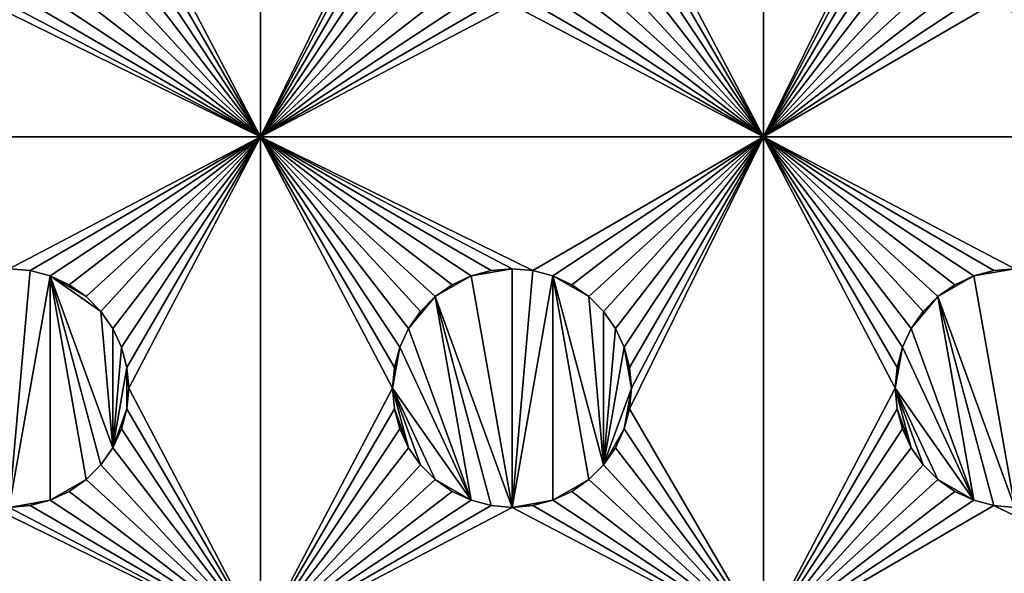
# Model space of a CAD drawing. Extents: x -180 to 180, y -590 to 0.
# Drawn here: x 20 to 60, y -477 to -455 of the extents above; entities that cross this region are included whole.
import ezdxf

# ---------------------------------------------------------------- set-up
doc = ezdxf.new("R2010")
doc.units = 0
doc.layers.add('L1', color=7, linetype='CONTINUOUS')

msp = doc.modelspace()

# ---------------------------------------------------------------- linework, layer by layer
at = {"layer": 'L1', "color": 7}
for points in [[(180, -590, 60), (180, 0, 60), (-180, -590, 60)], [(-180, -590, 60), (180, 0, 60), (-180, 0, 60)], [(30, -420), (30, -460), (24.75, -450)], [(35.32216, -449.1752), (30, -460), (30, -420)], [(50, -420), (50, -460), (44.75, -450)], [(55.32216, -449.1752), (50, -460), (50, -420)], [(35.32216, -449.1752), (35.25, -450), (30, -460)], [(55.32216, -449.1752), (55.25, -450), (50, -460)], [(24.67784, -450.8248), (24.75, -450), (30, -460)], [(30, -460), (35.25, -450), (35.32216, -450.8248)], [(50, -460), (44.67784, -450.8248), (44.75, -450)], [(50, -460), (55.25, -450), (55.32216, -450.8248)], [(30, -460), (24.46354, -451.6246), (24.67784, -450.8248)], [(30, -460), (35.32216, -450.8248), (35.53646, -451.6246)], [(50, -460), (44.46354, -451.6246), (44.67784, -450.8248)], [(50, -460), (55.32216, -450.8248), (55.53646, -451.6246)], [(30, -460), (24.11362, -452.375), (24.46354, -451.6246)], [(35.53646, -451.6246), (35.88638, -452.375), (30, -460)], [(44.11362, -452.375), (44.46354, -451.6246), (50, -460)], [(55.53646, -451.6246), (55.88638, -452.375), (50, -460)], [(23.63871, -453.0532), (24.11362, -452.375), (30, -460)], [(30, -460), (35.88638, -452.375), (36.36129, -453.0532)], [(44.11362, -452.375), (50, -460), (43.63871, -453.0532)], [(50, -460), (55.88638, -452.375), (56.36129, -453.0532)], [(30, -460), (23.05324, -453.6387), (23.63871, -453.0532)], [(30, -460), (36.36129, -453.0532), (36.94676, -453.6387)], [(43.63871, -453.0532), (50, -460), (43.05324, -453.6387)], [(50, -460), (56.36129, -453.0532), (56.94676, -453.6387)], [(30, -460), (22.375, -454.1136), (23.05324, -453.6387)], [(30, -460), (36.94676, -453.6387), (37.625, -454.1136)], [(50, -460), (42.375, -454.1136), (43.05324, -453.6387)], [(50, -460), (56.94676, -453.6387), (57.625, -454.1136)], [(21.62459, -454.4635), (22.375, -454.1136), (30, -460)], [(37.625, -454.1136), (38.3754, -454.4635), (30, -460)], [(50, -460), (41.62459, -454.4635), (42.375, -454.1136)], [(57.625, -454.1136), (58.3754, -454.4635), (50, -460)], [(10, -460), (19.17517, -454.6779), (30, -460)], [(19.17517, -454.6779), (20, -454.75), (30, -460)], [(30, -460), (20, -454.75), (20.82483, -454.6779)], [(30, -460), (20.82483, -454.6779), (21.62459, -454.4635)], [(30, -460), (38.3754, -454.4635), (39.17517, -454.6779)], [(30, -460), (39.17517, -454.6779), (40, -454.75)], [(50, -460), (30, -460), (40, -454.75)], [(50, -460), (40, -454.75), (40.82483, -454.6779)], [(40.82483, -454.6779), (41.62459, -454.4635), (50, -460)], [(50, -460), (58.3754, -454.4635), (59.17517, -454.6779)], [(50, -460), (59.17517, -454.6779), (70, -460)], [(70, -460), (59.17517, -454.6779), (60, -454.75)], [(10, -460), (30, -460), (20, -465.25)], [(20, -465.25), (30, -460), (20.82483, -465.3222)], [(30, -460), (21.62459, -465.5364), (20.82483, -465.3222)], [(30, -460), (22.375, -465.8864), (21.62459, -465.5364)], [(23.05324, -466.3613), (22.375, -465.8864), (30, -460)], [(30, -460), (23.63871, -466.9468), (23.05324, -466.3613)], [(30, -460), (24.11362, -467.625), (23.63871, -466.9468)], [(24.46354, -468.3754), (24.11362, -467.625), (30, -460)], [(30, -460), (24.67784, -469.1752), (24.46354, -468.3754)], [(30, -460), (24.75, -470), (24.67784, -469.1752)], [(30, -480), (24.75, -470), (30, -460)], [(40.82483, -465.3222), (40, -465.25), (30, -460)], [(30, -460), (40, -465.25), (39.17517, -465.3222)], [(39.17517, -465.3222), (38.3754, -465.5364), (30, -460)], [(30, -460), (38.3754, -465.5364), (37.625, -465.8864)], [(30, -460), (37.625, -465.8864), (36.94676, -466.3613)], [(36.94676, -466.3613), (36.36129, -466.9468), (30, -460)], [(30, -460), (36.36129, -466.9468), (35.88638, -467.625)], [(30, -460), (35.88638, -467.625), (35.53646, -468.3754)], [(35.53646, -468.3754), (35.32216, -469.1752), (30, -460)], [(30, -460), (35.32216, -469.1752), (35.25, -470)], [(30, -460), (35.25, -470), (30, -480)], [(40.82483, -465.3222), (30, -460), (50, -460)], [(50, -460), (41.62459, -465.5364), (40.82483, -465.3222)], [(50, -460), (42.375, -465.8864), (41.62459, -465.5364)], [(43.05324, -466.3613), (42.375, -465.8864), (50, -460)], [(50, -460), (43.63871, -466.9468), (43.05324, -466.3613)], [(50, -460), (44.11362, -467.625), (43.63871, -466.9468)], [(44.46354, -468.3754), (44.11362, -467.625), (50, -460)], [(50, -460), (44.67784, -469.1752), (44.46354, -468.3754)], [(50, -480), (44.67784, -470.8248), (50, -460)], [(50, -460), (44.67784, -470.8248), (44.75, -470)], [(50, -460), (44.75, -470), (44.67784, -469.1752)], [(70, -460), (60, -465.25), (50, -460)], [(50, -460), (60, -465.25), (59.17517, -465.3222)], [(59.17517, -465.3222), (58.3754, -465.5364), (50, -460)], [(50, -460), (58.3754, -465.5364), (57.625, -465.8864)], [(50, -460), (57.625, -465.8864), (56.94676, -466.3613)], [(56.94676, -466.3613), (56.36129, -466.9468), (50, -460)], [(50, -460), (56.36129, -466.9468), (55.88638, -467.625)], [(50, -460), (55.88638, -467.625), (55.53646, -468.3754)], [(55.53646, -468.3754), (55.32216, -469.1752), (50, -460)], [(50, -460), (55.32216, -469.1752), (55.25, -470)], [(50, -460), (55.25, -470), (50, -480)], [(20, -465.25, 0.5), (20, -465.25), (20.82483, -465.3222)], [(20, -465.25, 0.5), (20.82483, -465.3222), (20.82483, -465.3222, 0.5)], [(20, -465.25, 0.5), (20.82483, -465.3222, 0.5), (20, -474.75, 0.5)], [(20, -474.75, 0.5), (20.82483, -465.3222, 0.5), (21.62459, -465.5364, 0.5)], [(20.82483, -465.3222, 0.5), (20.82483, -465.3222), (21.62459, -465.5364)], [(20.82483, -465.3222, 0.5), (21.62459, -465.5364), (21.62459, -465.5364, 0.5)], [(38.3754, -465.5364, 0.5), (39.17517, -465.3222, 0.5), (40, -465.25, 0.5)], [(40, -465.25, 0.5), (40, -474.75, 0.5), (38.3754, -465.5364, 0.5)], [(38.3754, -465.5364, 0.5), (38.3754, -465.5364), (39.17517, -465.3222)], [(38.3754, -465.5364, 0.5), (39.17517, -465.3222), (39.17517, -465.3222, 0.5)], [(39.17517, -465.3222, 0.5), (40, -465.25), (40, -465.25, 0.5)], [(39.17517, -465.3222, 0.5), (39.17517, -465.3222), (40, -465.25)], [(40, -465.25, 0.5), (40, -465.25), (40.82483, -465.3222)], [(40, -465.25, 0.5), (40.82483, -465.3222), (40.82483, -465.3222, 0.5)], [(40, -474.75, 0.5), (40, -465.25, 0.5), (40.82483, -465.3222, 0.5)], [(40.82483, -465.3222, 0.5), (41.62459, -465.5364, 0.5), (40, -474.75, 0.5)], [(40.82483, -465.3222, 0.5), (40.82483, -465.3222), (41.62459, -465.5364)], [(40.82483, -465.3222, 0.5), (41.62459, -465.5364), (41.62459, -465.5364, 0.5)], [(58.3754, -465.5364, 0.5), (59.17517, -465.3222, 0.5), (60, -465.25, 0.5)], [(60, -465.25, 0.5), (60, -474.75, 0.5), (58.3754, -465.5364, 0.5)], [(58.3754, -465.5364, 0.5), (58.3754, -465.5364), (59.17517, -465.3222)], [(58.3754, -465.5364, 0.5), (59.17517, -465.3222), (59.17517, -465.3222, 0.5)], [(59.17517, -465.3222, 0.5), (60, -465.25), (60, -465.25, 0.5)], [(59.17517, -465.3222, 0.5), (59.17517, -465.3222), (60, -465.25)], [(20, -474.75, 0.5), (21.62459, -465.5364, 0.5), (21.62459, -474.4636, 0.5)], [(21.62459, -465.5364, 0.5), (21.62459, -465.5364), (22.375, -465.8864)], [(21.62459, -465.5364, 0.5), (22.375, -465.8864), (22.375, -465.8864, 0.5)], [(23.63871, -466.9468, 0.5), (21.62459, -465.5364, 0.5), (23.05324, -466.3613, 0.5)], [(23.05324, -466.3613, 0.5), (21.62459, -465.5364, 0.5), (22.375, -465.8864, 0.5)], [(23.63871, -466.9468, 0.5), (24.11362, -472.375, 0.5), (21.62459, -465.5364, 0.5)], [(21.62459, -465.5364, 0.5), (24.11362, -472.375, 0.5), (23.63871, -473.0532, 0.5)], [(21.62459, -465.5364, 0.5), (23.63871, -473.0532, 0.5), (23.05324, -473.6387, 0.5)], [(21.62459, -474.4636, 0.5), (21.62459, -465.5364, 0.5), (23.05324, -473.6387, 0.5)], [(38.3754, -465.5364, 0.5), (40, -474.75, 0.5), (36.94676, -466.3613, 0.5)], [(38.3754, -465.5364, 0.5), (36.94676, -466.3613, 0.5), (37.625, -465.8864, 0.5)], [(37.625, -465.8864, 0.5), (37.625, -465.8864), (38.3754, -465.5364)], [(37.625, -465.8864, 0.5), (38.3754, -465.5364), (38.3754, -465.5364, 0.5)], [(40, -474.75, 0.5), (41.62459, -465.5364, 0.5), (41.62459, -474.4636, 0.5)], [(41.62459, -465.5364, 0.5), (41.62459, -465.5364), (42.375, -465.8864)], [(41.62459, -465.5364, 0.5), (42.375, -465.8864), (42.375, -465.8864, 0.5)], [(41.62459, -465.5364, 0.5), (42.375, -465.8864, 0.5), (43.05324, -466.3613, 0.5)], [(43.05324, -473.6387, 0.5), (41.62459, -474.4636, 0.5), (41.62459, -465.5364, 0.5)], [(43.05324, -473.6387, 0.5), (41.62459, -465.5364, 0.5), (43.63871, -473.0532, 0.5)], [(43.63871, -473.0532, 0.5), (41.62459, -465.5364, 0.5), (43.05324, -466.3613, 0.5)], [(58.3754, -465.5364, 0.5), (60, -474.75, 0.5), (56.94676, -466.3613, 0.5)], [(58.3754, -465.5364, 0.5), (56.94676, -466.3613, 0.5), (57.625, -465.8864, 0.5)], [(57.625, -465.8864, 0.5), (57.625, -465.8864), (58.3754, -465.5364)], [(57.625, -465.8864, 0.5), (58.3754, -465.5364), (58.3754, -465.5364, 0.5)], [(22.375, -465.8864, 0.5), (22.375, -465.8864), (23.05324, -466.3613)], [(22.375, -465.8864, 0.5), (23.05324, -466.3613), (23.05324, -466.3613, 0.5)], [(36.94676, -466.3613, 0.5), (36.94676, -466.3613), (37.625, -465.8864)], [(36.94676, -466.3613, 0.5), (37.625, -465.8864), (37.625, -465.8864, 0.5)], [(42.375, -465.8864, 0.5), (42.375, -465.8864), (43.05324, -466.3613)], [(42.375, -465.8864, 0.5), (43.05324, -466.3613), (43.05324, -466.3613, 0.5)], [(56.94676, -466.3613, 0.5), (56.94676, -466.3613), (57.625, -465.8864)], [(56.94676, -466.3613, 0.5), (57.625, -465.8864), (57.625, -465.8864, 0.5)], [(23.05324, -466.3613, 0.5), (23.05324, -466.3613), (23.63871, -466.9468)], [(23.05324, -466.3613, 0.5), (23.63871, -466.9468), (23.63871, -466.9468, 0.5)], [(35.88638, -467.625, 0.5), (36.36129, -466.9468, 0.5), (36.94676, -466.3613, 0.5)], [(38.3754, -474.4636, 0.5), (35.88638, -467.625, 0.5), (36.94676, -466.3613, 0.5)], [(36.36129, -466.9468, 0.5), (36.36129, -466.9468), (36.94676, -466.3613)], [(36.36129, -466.9468, 0.5), (36.94676, -466.3613), (36.94676, -466.3613, 0.5)], [(38.3754, -474.4636, 0.5), (36.94676, -466.3613, 0.5), (39.17517, -474.6778, 0.5)], [(39.17517, -474.6778, 0.5), (36.94676, -466.3613, 0.5), (40, -474.75, 0.5)], [(43.05324, -466.3613, 0.5), (43.05324, -466.3613), (43.63871, -466.9468)], [(43.05324, -466.3613, 0.5), (43.63871, -466.9468), (43.63871, -466.9468, 0.5)], [(43.63871, -473.0532, 0.5), (43.05324, -466.3613, 0.5), (43.63871, -466.9468, 0.5)], [(55.88638, -467.625, 0.5), (56.36129, -466.9468, 0.5), (56.94676, -466.3613, 0.5)], [(58.3754, -474.4636, 0.5), (55.88638, -467.625, 0.5), (56.94676, -466.3613, 0.5)], [(56.36129, -466.9468, 0.5), (56.36129, -466.9468), (56.94676, -466.3613)], [(56.36129, -466.9468, 0.5), (56.94676, -466.3613), (56.94676, -466.3613, 0.5)], [(58.3754, -474.4636, 0.5), (56.94676, -466.3613, 0.5), (59.17517, -474.6778, 0.5)], [(59.17517, -474.6778, 0.5), (56.94676, -466.3613, 0.5), (60, -474.75, 0.5)], [(23.63871, -466.9468, 0.5), (23.63871, -466.9468), (24.11362, -467.625)], [(23.63871, -466.9468, 0.5), (24.11362, -467.625), (24.11362, -467.625, 0.5)], [(23.63871, -466.9468, 0.5), (24.11362, -467.625, 0.5), (24.11362, -472.375, 0.5)], [(35.88638, -467.625, 0.5), (35.88638, -467.625), (36.36129, -466.9468)], [(35.88638, -467.625, 0.5), (36.36129, -466.9468), (36.36129, -466.9468, 0.5)], [(43.63871, -466.9468, 0.5), (43.63871, -466.9468), (44.11362, -467.625)], [(43.63871, -466.9468, 0.5), (44.11362, -467.625), (44.11362, -467.625, 0.5)], [(44.11362, -467.625, 0.5), (43.63871, -473.0532, 0.5), (43.63871, -466.9468, 0.5)], [(55.88638, -467.625, 0.5), (55.88638, -467.625), (56.36129, -466.9468)], [(55.88638, -467.625, 0.5), (56.36129, -466.9468), (56.36129, -466.9468, 0.5)], [(24.11362, -467.625, 0.5), (24.11362, -467.625), (24.46354, -468.3754)], [(24.11362, -467.625, 0.5), (24.46354, -468.3754), (24.46354, -468.3754, 0.5)], [(24.46354, -468.3754, 0.5), (24.11362, -472.375, 0.5), (24.11362, -467.625, 0.5)], [(35.53646, -468.3754, 0.5), (35.53646, -468.3754), (35.88638, -467.625)], [(35.53646, -468.3754, 0.5), (35.88638, -467.625), (35.88638, -467.625, 0.5)], [(35.53646, -468.3754, 0.5), (35.88638, -467.625, 0.5), (38.3754, -474.4636, 0.5)], [(44.46354, -468.3754, 0.5), (43.63871, -473.0532, 0.5), (44.11362, -467.625, 0.5)], [(44.11362, -467.625, 0.5), (44.11362, -467.625), (44.46354, -468.3754)], [(44.11362, -467.625, 0.5), (44.46354, -468.3754), (44.46354, -468.3754, 0.5)], [(55.53646, -468.3754, 0.5), (55.53646, -468.3754), (55.88638, -467.625)], [(55.53646, -468.3754, 0.5), (55.88638, -467.625), (55.88638, -467.625, 0.5)], [(55.53646, -468.3754, 0.5), (55.88638, -467.625, 0.5), (58.3754, -474.4636, 0.5)], [(24.67784, -469.1752, 0.5), (24.11362, -472.375, 0.5), (24.46354, -468.3754, 0.5)], [(24.46354, -468.3754, 0.5), (24.46354, -468.3754), (24.67784, -469.1752)], [(24.46354, -468.3754, 0.5), (24.67784, -469.1752), (24.67784, -469.1752, 0.5)], [(38.3754, -474.4636, 0.5), (35.25, -470, 0.5), (35.53646, -468.3754, 0.5)], [(35.53646, -468.3754, 0.5), (35.25, -470, 0.5), (35.32216, -469.1752, 0.5)], [(35.32216, -469.1752, 0.5), (35.32216, -469.1752), (35.53646, -468.3754)], [(35.32216, -469.1752, 0.5), (35.53646, -468.3754), (35.53646, -468.3754, 0.5)], [(44.46354, -468.3754, 0.5), (44.75, -470, 0.5), (43.63871, -473.0532, 0.5)], [(44.46354, -468.3754, 0.5), (44.46354, -468.3754), (44.67784, -469.1752)], [(44.46354, -468.3754, 0.5), (44.67784, -469.1752), (44.67784, -469.1752, 0.5)], [(44.67784, -469.1752, 0.5), (44.75, -470, 0.5), (44.46354, -468.3754, 0.5)], [(58.3754, -474.4636, 0.5), (55.25, -470, 0.5), (55.53646, -468.3754, 0.5)], [(55.53646, -468.3754, 0.5), (55.25, -470, 0.5), (55.32216, -469.1752, 0.5)], [(55.32216, -469.1752, 0.5), (55.32216, -469.1752), (55.53646, -468.3754)], [(55.32216, -469.1752, 0.5), (55.53646, -468.3754), (55.53646, -468.3754, 0.5)], [(24.67784, -469.1752, 0.5), (24.67784, -470.8248, 0.5), (24.11362, -472.375, 0.5)], [(24.67784, -469.1752, 0.5), (24.67784, -469.1752), (24.75, -470)], [(24.67784, -469.1752, 0.5), (24.75, -470), (24.75, -470, 0.5)], [(24.75, -470, 0.5), (24.67784, -470.8248, 0.5), (24.67784, -469.1752, 0.5)], [(35.25, -470, 0.5), (35.25, -470), (35.32216, -469.1752)], [(35.25, -470, 0.5), (35.32216, -469.1752), (35.32216, -469.1752, 0.5)], [(44.67784, -469.1752, 0.5), (44.67784, -469.1752), (44.75, -470)], [(44.67784, -469.1752, 0.5), (44.75, -470), (44.75, -470, 0.5)], [(55.25, -470, 0.5), (55.25, -470), (55.32216, -469.1752)], [(55.25, -470, 0.5), (55.32216, -469.1752), (55.32216, -469.1752, 0.5)], [(30, -480), (24.67784, -470.8248), (24.75, -470)], [(24.75, -470, 0.5), (24.75, -470), (24.67784, -470.8248)], [(24.75, -470, 0.5), (24.67784, -470.8248), (24.67784, -470.8248, 0.5)], [(30, -480), (35.25, -470), (35.32216, -470.8248)], [(35.32216, -470.8248, 0.5), (35.32216, -470.8248), (35.25, -470)], [(35.32216, -470.8248, 0.5), (35.25, -470), (35.25, -470, 0.5)], [(38.3754, -474.4636, 0.5), (36.94676, -473.6387, 0.5), (35.25, -470, 0.5)], [(35.88638, -472.375, 0.5), (35.32216, -470.8248, 0.5), (35.25, -470, 0.5)], [(35.88638, -472.375, 0.5), (35.25, -470, 0.5), (36.36129, -473.0532, 0.5)], [(36.36129, -473.0532, 0.5), (35.25, -470, 0.5), (36.94676, -473.6387, 0.5)], [(44.46354, -471.6246, 0.5), (43.63871, -473.0532, 0.5), (44.75, -470, 0.5)], [(44.46354, -471.6246, 0.5), (44.75, -470, 0.5), (44.67784, -470.8248, 0.5)], [(44.75, -470, 0.5), (44.75, -470), (44.67784, -470.8248)], [(44.75, -470, 0.5), (44.67784, -470.8248), (44.67784, -470.8248, 0.5)], [(50, -480), (55.25, -470), (55.32216, -470.8248)], [(55.32216, -470.8248, 0.5), (55.32216, -470.8248), (55.25, -470)], [(55.32216, -470.8248, 0.5), (55.25, -470), (55.25, -470, 0.5)], [(58.3754, -474.4636, 0.5), (56.94676, -473.6387, 0.5), (55.25, -470, 0.5)], [(55.88638, -472.375, 0.5), (55.32216, -470.8248, 0.5), (55.25, -470, 0.5)], [(55.88638, -472.375, 0.5), (55.25, -470, 0.5), (56.36129, -473.0532, 0.5)], [(56.36129, -473.0532, 0.5), (55.25, -470, 0.5), (56.94676, -473.6387, 0.5)], [(24.67784, -470.8248, 0.5), (24.46354, -471.6246, 0.5), (24.11362, -472.375, 0.5)], [(24.46354, -471.6246), (24.67784, -470.8248), (30, -480)], [(24.67784, -470.8248, 0.5), (24.67784, -470.8248), (24.46354, -471.6246)], [(24.67784, -470.8248, 0.5), (24.46354, -471.6246), (24.46354, -471.6246, 0.5)], [(30, -480), (35.32216, -470.8248), (35.53646, -471.6246)], [(35.53646, -471.6246, 0.5), (35.53646, -471.6246), (35.32216, -470.8248)], [(35.53646, -471.6246, 0.5), (35.32216, -470.8248), (35.32216, -470.8248, 0.5)], [(35.53646, -471.6246, 0.5), (35.32216, -470.8248, 0.5), (35.88638, -472.375, 0.5)], [(50, -480), (44.46354, -471.6246), (44.67784, -470.8248)], [(44.67784, -470.8248, 0.5), (44.67784, -470.8248), (44.46354, -471.6246)], [(44.67784, -470.8248, 0.5), (44.46354, -471.6246), (44.46354, -471.6246, 0.5)], [(50, -480), (55.32216, -470.8248), (55.53646, -471.6246)], [(55.53646, -471.6246, 0.5), (55.53646, -471.6246), (55.32216, -470.8248)], [(55.53646, -471.6246, 0.5), (55.32216, -470.8248), (55.32216, -470.8248, 0.5)], [(55.53646, -471.6246, 0.5), (55.32216, -470.8248, 0.5), (55.88638, -472.375, 0.5)], [(30, -480), (24.11362, -472.375), (24.46354, -471.6246)], [(24.46354, -471.6246, 0.5), (24.46354, -471.6246), (24.11362, -472.375)], [(24.46354, -471.6246, 0.5), (24.11362, -472.375), (24.11362, -472.375, 0.5)], [(35.53646, -471.6246), (35.88638, -472.375), (30, -480)], [(35.88638, -472.375, 0.5), (35.88638, -472.375), (35.53646, -471.6246)], [(35.88638, -472.375, 0.5), (35.53646, -471.6246), (35.53646, -471.6246, 0.5)], [(44.11362, -472.375, 0.5), (43.63871, -473.0532, 0.5), (44.46354, -471.6246, 0.5)], [(44.11362, -472.375), (44.46354, -471.6246), (50, -480)], [(44.46354, -471.6246, 0.5), (44.46354, -471.6246), (44.11362, -472.375)], [(44.46354, -471.6246, 0.5), (44.11362, -472.375), (44.11362, -472.375, 0.5)], [(55.53646, -471.6246), (55.88638, -472.375), (50, -480)], [(55.88638, -472.375, 0.5), (55.88638, -472.375), (55.53646, -471.6246)], [(55.88638, -472.375, 0.5), (55.53646, -471.6246), (55.53646, -471.6246, 0.5)], [(30, -480), (23.63871, -473.0532), (24.11362, -472.375)], [(24.11362, -472.375, 0.5), (24.11362, -472.375), (23.63871, -473.0532)], [(24.11362, -472.375, 0.5), (23.63871, -473.0532), (23.63871, -473.0532, 0.5)], [(30, -480), (35.88638, -472.375), (36.36129, -473.0532)], [(36.36129, -473.0532, 0.5), (36.36129, -473.0532), (35.88638, -472.375)], [(36.36129, -473.0532, 0.5), (35.88638, -472.375), (35.88638, -472.375, 0.5)], [(44.11362, -472.375), (50, -480), (43.63871, -473.0532)], [(44.11362, -472.375, 0.5), (44.11362, -472.375), (43.63871, -473.0532)], [(44.11362, -472.375, 0.5), (43.63871, -473.0532), (43.63871, -473.0532, 0.5)], [(50, -480), (55.88638, -472.375), (56.36129, -473.0532)], [(56.36129, -473.0532, 0.5), (56.36129, -473.0532), (55.88638, -472.375)], [(56.36129, -473.0532, 0.5), (55.88638, -472.375), (55.88638, -472.375, 0.5)], [(23.05324, -473.6387), (23.63871, -473.0532), (30, -480)], [(23.63871, -473.0532, 0.5), (23.63871, -473.0532), (23.05324, -473.6387)], [(23.63871, -473.0532, 0.5), (23.05324, -473.6387), (23.05324, -473.6387, 0.5)], [(30, -480), (36.36129, -473.0532), (36.94676, -473.6387)], [(36.94676, -473.6387, 0.5), (36.94676, -473.6387), (36.36129, -473.0532)], [(36.94676, -473.6387, 0.5), (36.36129, -473.0532), (36.36129, -473.0532, 0.5)], [(43.63871, -473.0532), (50, -480), (43.05324, -473.6387)], [(43.63871, -473.0532, 0.5), (43.63871, -473.0532), (43.05324, -473.6387)], [(43.63871, -473.0532, 0.5), (43.05324, -473.6387), (43.05324, -473.6387, 0.5)], [(50, -480), (56.36129, -473.0532), (56.94676, -473.6387)], [(56.94676, -473.6387, 0.5), (56.94676, -473.6387), (56.36129, -473.0532)], [(56.94676, -473.6387, 0.5), (56.36129, -473.0532), (56.36129, -473.0532, 0.5)], [(21.62459, -474.4636, 0.5), (23.05324, -473.6387, 0.5), (22.375, -474.1136, 0.5)], [(30, -480), (22.375, -474.1136), (23.05324, -473.6387)], [(23.05324, -473.6387, 0.5), (23.05324, -473.6387), (22.375, -474.1136)], [(23.05324, -473.6387, 0.5), (22.375, -474.1136), (22.375, -474.1136, 0.5)], [(30, -480), (36.94676, -473.6387), (37.625, -474.1136)], [(37.625, -474.1136, 0.5), (37.625, -474.1136), (36.94676, -473.6387)], [(37.625, -474.1136, 0.5), (36.94676, -473.6387), (36.94676, -473.6387, 0.5)], [(37.625, -474.1136, 0.5), (36.94676, -473.6387, 0.5), (38.3754, -474.4636, 0.5)], [(42.375, -474.1136, 0.5), (41.62459, -474.4636, 0.5), (43.05324, -473.6387, 0.5)], [(50, -480), (42.375, -474.1136), (43.05324, -473.6387)], [(43.05324, -473.6387, 0.5), (43.05324, -473.6387), (42.375, -474.1136)], [(43.05324, -473.6387, 0.5), (42.375, -474.1136), (42.375, -474.1136, 0.5)], [(50, -480), (56.94676, -473.6387), (57.625, -474.1136)], [(57.625, -474.1136, 0.5), (57.625, -474.1136), (56.94676, -473.6387)], [(57.625, -474.1136, 0.5), (56.94676, -473.6387), (56.94676, -473.6387, 0.5)], [(57.625, -474.1136, 0.5), (56.94676, -473.6387, 0.5), (58.3754, -474.4636, 0.5)], [(30, -480), (21.62459, -474.4636), (22.375, -474.1136)], [(22.375, -474.1136, 0.5), (22.375, -474.1136), (21.62459, -474.4636)], [(22.375, -474.1136, 0.5), (21.62459, -474.4636), (21.62459, -474.4636, 0.5)], [(37.625, -474.1136), (38.3754, -474.4636), (30, -480)], [(38.3754, -474.4636, 0.5), (38.3754, -474.4636), (37.625, -474.1136)], [(38.3754, -474.4636, 0.5), (37.625, -474.1136), (37.625, -474.1136, 0.5)], [(50, -480), (41.62459, -474.4636), (42.375, -474.1136)], [(42.375, -474.1136, 0.5), (42.375, -474.1136), (41.62459, -474.4636)], [(42.375, -474.1136, 0.5), (41.62459, -474.4636), (41.62459, -474.4636, 0.5)], [(57.625, -474.1136), (58.3754, -474.4636), (50, -480)], [(58.3754, -474.4636, 0.5), (58.3754, -474.4636), (57.625, -474.1136)], [(58.3754, -474.4636, 0.5), (57.625, -474.1136), (57.625, -474.1136, 0.5)], [(10, -480), (19.17517, -474.6778), (30, -480)], [(30, -480), (19.17517, -474.6778), (20, -474.75)], [(21.62459, -474.4636, 0.5), (20.82483, -474.6778, 0.5), (20, -474.75, 0.5)], [(30, -480), (20, -474.75), (20.82483, -474.6778)], [(20.82483, -474.6778, 0.5), (20.82483, -474.6778), (20, -474.75)], [(20.82483, -474.6778, 0.5), (20, -474.75), (20, -474.75, 0.5)], [(20.82483, -474.6778), (21.62459, -474.4636), (30, -480)], [(21.62459, -474.4636, 0.5), (21.62459, -474.4636), (20.82483, -474.6778)], [(21.62459, -474.4636, 0.5), (20.82483, -474.6778), (20.82483, -474.6778, 0.5)], [(30, -480), (38.3754, -474.4636), (39.17517, -474.6778)], [(30, -480), (39.17517, -474.6778), (40, -474.75)], [(50, -480), (30, -480), (40, -474.75)], [(39.17517, -474.6778, 0.5), (39.17517, -474.6778), (38.3754, -474.4636)], [(39.17517, -474.6778, 0.5), (38.3754, -474.4636), (38.3754, -474.4636, 0.5)], [(40, -474.75, 0.5), (40, -474.75), (39.17517, -474.6778)], [(40, -474.75, 0.5), (39.17517, -474.6778), (39.17517, -474.6778, 0.5)], [(40, -474.75, 0.5), (41.62459, -474.4636, 0.5), (40.82483, -474.6778, 0.5)], [(50, -480), (40, -474.75), (40.82483, -474.6778)], [(40.82483, -474.6778, 0.5), (40.82483, -474.6778), (40, -474.75)], [(40.82483, -474.6778, 0.5), (40, -474.75), (40, -474.75, 0.5)], [(40.82483, -474.6778), (41.62459, -474.4636), (50, -480)], [(41.62459, -474.4636, 0.5), (41.62459, -474.4636), (40.82483, -474.6778)], [(41.62459, -474.4636, 0.5), (40.82483, -474.6778), (40.82483, -474.6778, 0.5)], [(50, -480), (58.3754, -474.4636), (59.17517, -474.6778)], [(50, -480), (59.17517, -474.6778), (70, -480)], [(59.17517, -474.6778, 0.5), (59.17517, -474.6778), (58.3754, -474.4636)], [(59.17517, -474.6778, 0.5), (58.3754, -474.4636), (58.3754, -474.4636, 0.5)], [(70, -480), (59.17517, -474.6778), (60, -474.75)], [(60, -474.75, 0.5), (60, -474.75), (59.17517, -474.6778)], [(60, -474.75, 0.5), (59.17517, -474.6778), (59.17517, -474.6778, 0.5)]]:
    msp.add_3dface(points, dxfattribs=at)

doc.saveas('drawing.dxf')
